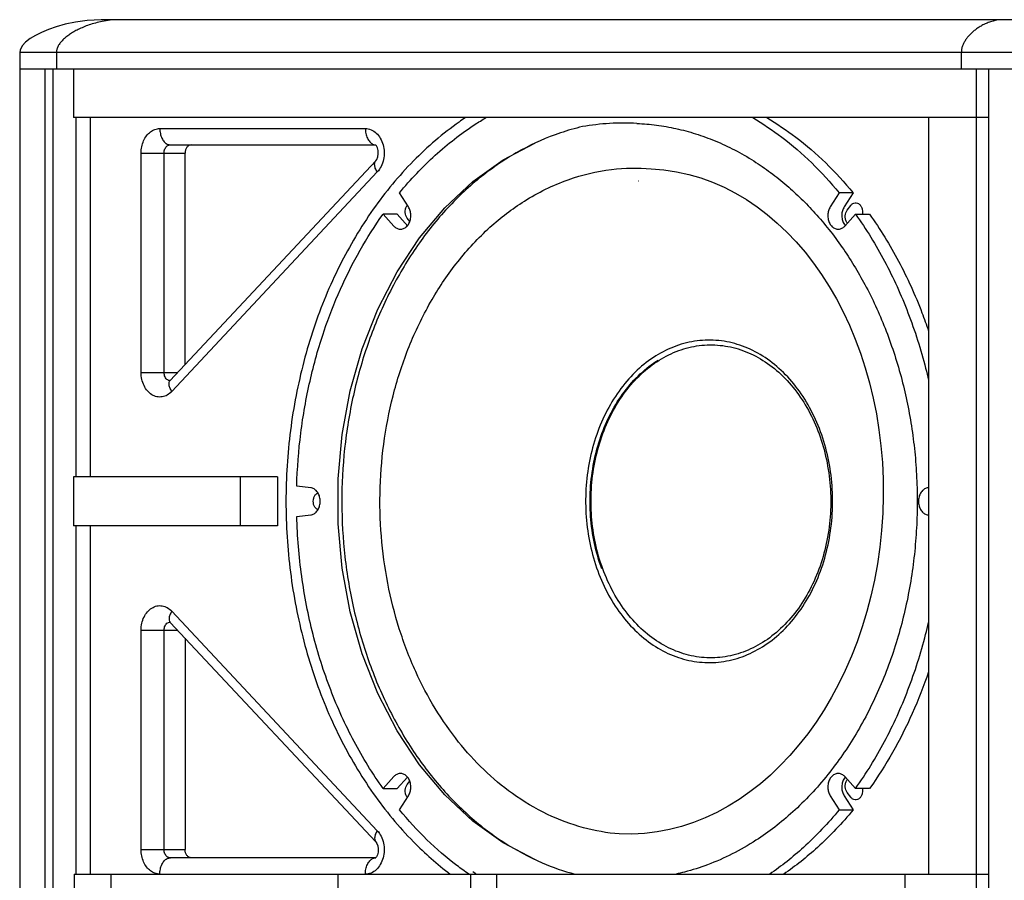
# Model space of a CAD drawing. Extents: x 12635 to 15837, y 167 to 3254.
# Drawn here: x 13977 to 14339, y 2938 to 3254 of the extents above; entities that cross this region are included whole.
import ezdxf

# ---------------------------------------------------------------- set-up
doc = ezdxf.new("R2010")
doc.units = 0
doc.header["$MEASUREMENT"] = 0
doc.layers.get('0').update_dxf_attribs({"linetype": 'CONTINUOUS'})

msp = doc.modelspace()

# ---------------------------------------------------------------- linework, layer by layer
at = {"color": 1, "linetype": 'Continuous'}
for p, q in [((14528.99, 3253.77), (14007.35, 3253.77)), ((14558.99, 3241.77), (13977.35, 3241.77)), ((13977.35, 3241.77), (13977.35, 2439.77)), ((13990.83, 3241.77), (13990.83, 3235.77)), ((14323.39, 3241.77), (14323.39, 3235.77)), ((13977.35, 3235.77), (14558.99, 3235.77)), ((13986.64, 3235.77), (13986.64, 2445.77)), ((13989.47, 3235.77), (13989.47, 2445.77)), ((13997.09, 3235.77), (13997.09, 3217.77)), ((14328.87, 3235.77), (14328.87, 2445.77)), ((14333.37, 3235.77), (14333.37, 2445.77)), ((14333.37, 3217.77), (13997.09, 3217.77)), ((13998.16, 3085.77), (13998.16, 3217.77)), ((14003.2, 3217.77), (14003.2, 3085.77)), ((14311.33, 3217.77), (14311.33, 2939.77)), ((14028.86, 3213.77), (14104.39, 3213.77)), ((14032.72, 3207.77), (14108.07, 3207.77)), ((14108.11, 3207.75), (14108.07, 3207.78)), ((14021.97, 3204.77), (14038.14, 3204.77)), ((14021.97, 3124.1), (14021.97, 3204.77)), ((14030.42, 3124.1), (14030.42, 3204.77)), ((14038.14, 3127.04), (14038.14, 3204.77)), ((14108.23, 3201.91), (14032.71, 3121.24)), ((14108.76, 3197.81), (14033.23, 3117.14)), ((14204.82, 3194.45), (14204.59, 3194.45)), ((14120.22, 3184.99), (14116.91, 3190.13)), ((14278.53, 3190.13), (14275.22, 3184.99)), ((14283.67, 3190.13), (14278.53, 3190.13)), ((14283.67, 3190.13), (14280.37, 3184.99)), ((14281.44, 3183.76), (14282.79, 3185.52)), ((14110.88, 3182.26), (14114.82, 3177.95)), ((14116.02, 3182.26), (14110.88, 3182.26)), ((14116.02, 3182.26), (14119.96, 3177.95)), ((14120.72, 3179.58), (14119.75, 3180.86)), ((14280.62, 3177.95), (14284.56, 3182.26)), ((14284.56, 3182.26), (14289.7, 3182.26)), ((14021.97, 3124.1), (14035.39, 3124.1)), ((14032.5, 3121.06), (14032.52, 3121.07)), ((14032.52, 3121.07), (14032.71, 3121.24)), ((13997.09, 3085.77), (13997.09, 3067.77)), ((14072.15, 3085.77), (13997.09, 3085.77)), ((14058.41, 3085.77), (14058.41, 3067.77)), ((14072.15, 3085.77), (14072.15, 3067.77)), ((14084.3, 3081.75), (14079.17, 3082.34)), ((14311.33, 3081.77), (14311.14, 3081.75)), ((14311.33, 3081.75), (14311.14, 3081.75)), ((14079.17, 3071.2), (14084.3, 3071.79)), ((14311.14, 3071.79), (14311.33, 3071.79)), ((14311.14, 3071.79), (14311.33, 3071.77)), ((14072.15, 3067.77), (13997.09, 3067.77)), ((13998.16, 2939.77), (13998.16, 3067.77)), ((14003.2, 3067.77), (14003.2, 2939.77)), ((14033.23, 3036.41), (14108.76, 2955.74)), ((14032.5, 3032.48), (14032.52, 3032.47)), ((14032.52, 3032.47), (14032.71, 3032.3)), ((14032.71, 3032.3), (14108.23, 2951.64)), ((14021.97, 2948.77), (14021.97, 3029.44)), ((14021.97, 3029.44), (14035.39, 3029.44)), ((14030.42, 2948.77), (14030.42, 3029.44)), ((14038.14, 3026.51), (14038.14, 2948.77)), ((14114.82, 2975.6), (14110.88, 2971.28)), ((14119.85, 2975.47), (14116.02, 2971.28)), ((14284.56, 2971.28), (14280.62, 2975.6)), ((14110.88, 2971.28), (14116.02, 2971.28)), ((14119.75, 2972.68), (14120.72, 2973.96)), ((14289.7, 2971.28), (14284.56, 2971.28)), ((14116.91, 2963.41), (14120.22, 2968.55)), ((14275.22, 2968.55), (14278.53, 2963.41)), ((14280.37, 2968.55), (14283.67, 2963.41)), ((14282.79, 2968.02), (14281.44, 2969.79)), ((14278.53, 2963.41), (14283.67, 2963.41)), ((14021.97, 2948.77), (14038.14, 2948.77)), ((14108.07, 2945.77), (14032.72, 2945.77)), ((14108.11, 2945.79), (14108.07, 2945.76)), ((13997.42, 2939.77), (13997.42, 2865.77)), ((13997.42, 2939.77), (14333.37, 2939.77)), ((14010.81, 2939.77), (14010.81, 2865.77)), ((14094.3, 2939.77), (14094.3, 2921.77)), ((14143.01, 2939.77), (14143.01, 2921.77)), ((14152.53, 2939.77), (14152.53, 2921.77)), ((14302.67, 2939.77), (14302.67, 2741.77))]:
    msp.add_line(p, q, dxfattribs=at)
for points in [[(14007.35, 3253.77), (14002.17, 3253.49), (13997.82, 3252.88), (13994.04, 3252.07), (13990.76, 3251.16), (13987.88, 3250.17), (13985.34, 3249.12), (13983.12, 3248), (13981.17, 3246.81), (13979.52, 3245.52), (13978.24, 3244.12), (13977.47, 3242.61), (13977.35, 3241.77)], [(14166.7, 2945.12), (14154.97, 2951.31), (14143.89, 2959.27), (14133.61, 2968.88), (14124.28, 2980), (14116.03, 2992.47), (14108.97, 3006.13), (14103.2, 3020.78), (14098.81, 3036.21), (14095.84, 3052.2), (14094.35, 3068.54), (14094.35, 3085), (14095.84, 3101.34), (14098.81, 3117.34), (14103.2, 3132.76), (14108.97, 3147.41), (14116.03, 3161.07), (14124.29, 3173.55), (14133.61, 3184.66), (14143.89, 3194.27), (14154.97, 3202.23), (14166.69, 3208.43)], [(14108.23, 3201.91), (14108.61, 3202.45), (14108.96, 3203.36), (14109.14, 3204.48), (14109.07, 3205.66), (14108.8, 3206.67), (14108.43, 3207.39), (14108.11, 3207.75)], [(14108.23, 2951.64), (14108.61, 2951.09), (14108.96, 2950.18), (14109.14, 2949.06), (14109.07, 2947.89), (14108.8, 2946.87), (14108.43, 2946.15), (14108.11, 2945.79)]]:
    msp.add_lwpolyline(points, dxfattribs=at)
msp.add_arc((14199.36, 3128.05), 87.74, 86.83, 99.9755, dxfattribs=at)
at = {"color": 1, "linetype": 'Continuous', "extrusion": (0, 0, -1)}
msp.add_ellipse((14203.57, 3076.77), major_axis=(-5.89, -122.23), ratio=0.744187, start_param=3.141593, end_param=6.283185, dxfattribs=at)
at = {"color": 1, "linetype": 'Continuous'}
for points, start_tangent, end_tangent in [([(14013.69, 3253.77), (14010.54, 3253.59), (14007.71, 3253.15), (14005.15, 3252.55), (14002.84, 3251.84), (14000.75, 3251.04), (13998.88, 3250.18), (13997.19, 3249.28), (13995.69, 3248.33), (13994.36, 3247.34), (13993.22, 3246.31), (13992.26, 3245.24), (13991.5, 3244.11), (13991.01, 3242.94), (13990.83, 3241.77)], (-1, 0.000019), (-0.000001, -1)), ([(14338.55, 3253.77), (14336.46, 3253.59), (14334.58, 3253.15), (14332.88, 3252.55), (14331.35, 3251.83), (14329.97, 3251.04), (14328.72, 3250.18), (14327.61, 3249.28), (14326.61, 3248.33), (14325.73, 3247.34), (14324.97, 3246.31), (14324.33, 3245.24), (14323.83, 3244.11), (14323.5, 3242.94), (14323.39, 3241.77)], (-1, 0.000003), (0, -1)), ([(14141.01, 3217.66), (14138.84, 3216.17)], (-0.829776, -0.558097), (-0.816791, -0.576934)), ([(14021.97, 3204.77), (14022.2, 3207.09), (14022.89, 3209.27), (14023.99, 3211.13), (14025.41, 3212.56), (14027.07, 3213.46), (14028.86, 3213.77)], (0, 1), (1, 0)), ([(14028.86, 3213.77), (14029.05, 3211.92), (14029.6, 3210.24), (14030.45, 3208.92), (14031.53, 3208.06), (14032.72, 3207.77)], (0, -1), (1, 0)), ([(14104.39, 3213.77), (14106.47, 3213.35), (14108.36, 3212.13), (14109.88, 3210.22), (14110.89, 3207.8), (14111.28, 3205.1), (14111.04, 3202.37), (14110.17, 3199.86)], (1, 0), (-0.44667, -0.894699)), ([(14104.39, 3213.77), (14104.58, 3211.92), (14105.13, 3210.24), (14105.98, 3208.92), (14107.06, 3208.06), (14108.08, 3207.78)], (0, -1), (0.997406, -0.071985)), ([(14030.42, 3204.77), (14030.5, 3205.55), (14030.73, 3206.27), (14031.09, 3206.89), (14031.57, 3207.37), (14032.12, 3207.67), (14032.72, 3207.77)], (0, 1), (1, 0)), ([(14040.43, 3207.77), (14039.55, 3207.54), (14038.81, 3206.89), (14038.31, 3205.92), (14038.14, 3204.77)], (-1, 0), (0, -1)), ([(14108.08, 3207.78), (14108.25, 3207.77)], (0.997406, -0.071985), (1, 0)), ([(14108.76, 3197.81), (14108.05, 3199.24), (14107.78, 3200.53), (14107.99, 3201.56), (14108.24, 3201.9)], (-0.531073, 0.847326), (0.68611, 0.727498)), ([(14110.17, 3199.86), (14108.76, 3197.81)], (-0.44667, -0.894699), (-0.683466, -0.729983)), ([(14197.68, 2954.54), (14184.51, 2956.85), (14171.36, 2961.74), (14158.43, 2969.4), (14147.89, 2978.19), (14138.67, 2988.33), (14130.07, 3000.65), (14122.91, 3014.2), (14116.87, 3029.96), (14112.63, 3046.67), (14110.26, 3063.94), (14109.83, 3081.86), (14111.45, 3099.98), (14115.14, 3117.69), (14120.89, 3134.67), (14128.88, 3150.89), (14138.37, 3164.84), (14150.17, 3177.47), (14162.81, 3187.09), (14178.91, 3194.94), (14194.83, 3198.71), (14209.45, 3199)], (-0.996651, 0.081772), (0.996651, -0.081772)), ([(14114.82, 3177.95), (14115.9, 3177.11), (14117.13, 3176.78), (14118.38, 3176.99), (14119.51, 3177.71), (14120.4, 3178.87), (14120.95, 3180.34), (14121.11, 3181.97), (14120.85, 3183.58), (14120.22, 3184.99)], (0.674226, -0.738525), (-0.540716, 0.841205)), ([(14275.22, 3184.99), (14274.59, 3183.58), (14274.33, 3181.97), (14274.49, 3180.34), (14275.04, 3178.87), (14275.93, 3177.71), (14277.06, 3176.99), (14278.31, 3176.78), (14279.54, 3177.11), (14280.62, 3177.95)], (-0.540716, -0.841205), (0.674226, 0.738525)), ([(14089.23, 3139.4), (14095.22, 3154.7), (14102.46, 3169.05), (14110.88, 3182.26)], (0.320838, 0.947134), (0.580465, 0.814285)), ([(14079.17, 3082.34), (14080.67, 3101.86), (14084.04, 3120.99), (14089.23, 3139.4)], (0.027542, 0.999621), (0.320838, 0.947134)), ([(14250.31, 3023.32), (14257.12, 3028.58), (14263.13, 3035.29), (14268.16, 3043.27), (14272.05, 3052.27), (14274.68, 3062.01), (14275.97, 3072.19), (14275.9, 3082.52), (14274.44, 3092.67), (14271.66, 3102.34), (14267.64, 3111.24), (14262.5, 3119.08), (14256.38, 3125.64), (14249.49, 3130.72), (14242.03, 3134.15), (14234.23, 3135.84), (14226.32, 3135.74), (14218.54, 3133.85), (14211.13, 3130.22)], (0.848155, 0.529747), (-0.848155, -0.529747)), ([(14212.36, 3128.64), (14219.55, 3132.16), (14227.1, 3134), (14234.77, 3134.1), (14242.35, 3132.46), (14249.59, 3129.12), (14256.28, 3124.2), (14262.21, 3117.83), (14267.2, 3110.22), (14271.1, 3101.59)], (0.848155, 0.529747), (0.344136, -0.93892)), ([(14211.13, 3130.22), (14204.32, 3124.97), (14198.31, 3118.25), (14193.28, 3110.27), (14189.4, 3101.28), (14186.77, 3091.54), (14185.47, 3081.35), (14185.55, 3071.02), (14187, 3060.87), (14189.78, 3051.2), (14193.8, 3042.31), (14198.95, 3034.46), (14205.06, 3027.9), (14211.95, 3022.83), (14219.41, 3019.39), (14227.22, 3017.7), (14235.13, 3017.8), (14242.9, 3019.69), (14250.31, 3023.32)], (-0.848155, -0.529747), (0.848155, 0.529747)), ([(14191.28, 3051.93), (14188.58, 3061.32), (14187.17, 3071.19), (14187.1, 3081.22), (14188.36, 3091.11), (14190.91, 3100.57), (14194.69, 3109.31), (14199.57, 3117.06), (14205.41, 3123.59), (14212.03, 3128.69)], (-0.344136, 0.93892), (0.848155, 0.529747)), ([(14191.64, 3051.95), (14188.94, 3061.34), (14187.53, 3071.19), (14187.45, 3081.21), (14188.71, 3091.1), (14191.27, 3100.55), (14195.04, 3109.28), (14199.92, 3117.02), (14205.75, 3123.54), (14212.36, 3128.64)], (-0.344136, 0.93892), (0.848155, 0.529747)), ([(14033.23, 3117.14), (14031.58, 3115.83), (14029.7, 3115.17), (14027.76, 3115.22), (14025.91, 3115.97), (14024.29, 3117.36), (14023.04, 3119.29), (14022.24, 3121.59), (14021.97, 3124.1)], (-0.683466, -0.729983), (0, 1)), ([(14031.74, 3121.39), (14031.2, 3121.85), (14030.78, 3122.5), (14030.51, 3123.26), (14030.42, 3124.1)], (-0.851081, 0.525034), (0, 1)), ([(14032.57, 3121.11), (14032.35, 3121.14), (14031.74, 3121.39)], (-0.996418, 0.084565), (-0.851081, 0.525034)), ([(14033.23, 3117.14), (14032.52, 3118.57), (14032.26, 3119.87), (14032.46, 3120.89), (14032.71, 3121.23)], (-0.531073, 0.847326), (0.68611, 0.727497)), ([(14271.1, 3101.59), (14273.8, 3092.2), (14275.21, 3082.35), (14275.29, 3072.33), (14274.03, 3062.44), (14271.47, 3052.99), (14267.7, 3044.26), (14262.83, 3036.52), (14256.99, 3030), (14250.38, 3024.9)], (0.344136, -0.93892), (-0.848155, -0.529747)), ([(14084.3, 3071.79), (14085.51, 3072.2), (14086.56, 3073.1), (14087.33, 3074.4), (14087.74, 3075.95), (14087.74, 3077.59), (14087.33, 3079.14), (14086.56, 3080.44), (14085.51, 3081.34), (14084.3, 3081.75)], (0.993541, 0.113471), (-0.993541, 0.113471)), ([(14311.14, 3081.75), (14309.93, 3081.34), (14308.88, 3080.44), (14308.11, 3079.14), (14307.7, 3077.59), (14307.7, 3075.95), (14308.11, 3074.4), (14308.88, 3073.1), (14309.93, 3072.2), (14311.14, 3071.79)], (-0.993541, -0.113471), (0.993541, -0.113471)), ([(14110.88, 2971.28), (14100.27, 2988.48), (14091.64, 3007.47), (14085.17, 3027.86), (14080.99, 3049.26), (14079.17, 3071.2)], (-0.580465, 0.814285), (-0.027542, 0.999621)), ([(14250.38, 3024.9), (14243.19, 3021.38), (14235.65, 3019.54), (14227.97, 3019.44), (14220.39, 3021.08), (14213.15, 3024.42), (14206.47, 3029.34), (14200.54, 3035.71), (14195.54, 3043.32), (14191.64, 3051.95)], (-0.848155, -0.529747), (-0.344136, 0.93892)), ([(14021.97, 3029.44), (14022.24, 3031.95), (14023.04, 3034.26), (14024.29, 3036.18), (14025.91, 3037.57), (14027.76, 3038.32), (14029.71, 3038.37), (14031.58, 3037.71), (14033.23, 3036.41)], (0, 1), (0.683466, -0.729983)), ([(14033.23, 3036.41), (14032.52, 3034.97), (14032.26, 3033.68), (14032.46, 3032.65), (14032.55, 3032.51)], (-0.531073, -0.847326), (0.561493, -0.827481)), ([(14030.42, 3029.44), (14030.51, 3030.28), (14030.78, 3031.05), (14031.2, 3031.69), (14031.74, 3032.15), (14032.35, 3032.4), (14032.51, 3032.43)], (0, 1), (0.993002, 0.118096)), ([(14032.55, 3032.51), (14032.71, 3032.31)], (0.561493, -0.827481), (0.68611, -0.727498)), ([(14311.35, 3014.15), (14305.37, 2998.84), (14298.12, 2984.49), (14289.7, 2971.28)], (-0.320838, -0.947134), (-0.580465, -0.814285)), ([(14120.22, 2968.55), (14120.85, 2969.96), (14121.11, 2971.57), (14120.95, 2973.2), (14120.4, 2974.67), (14119.51, 2975.83), (14118.38, 2976.56), (14117.13, 2976.76), (14115.9, 2976.43), (14114.82, 2975.6)], (0.540716, 0.841205), (-0.674226, -0.738525)), ([(14280.62, 2975.6), (14279.54, 2976.43), (14278.31, 2976.76), (14277.06, 2976.56), (14275.93, 2975.83), (14275.04, 2974.67), (14274.49, 2973.2), (14274.33, 2971.57), (14274.59, 2969.96), (14275.22, 2968.55)], (-0.674226, 0.738525), (0.540716, -0.841205)), ([(14110.17, 2953.68), (14111.04, 2951.18), (14111.28, 2948.45), (14110.89, 2945.75), (14109.88, 2943.32), (14108.36, 2941.41), (14106.47, 2940.19), (14104.39, 2939.77)], (0.446789, -0.894639), (-1, 0)), ([(14108.76, 2955.74), (14108.05, 2954.3), (14107.78, 2953.01), (14107.99, 2951.98), (14108.24, 2951.64)], (-0.531073, -0.847326), (0.68611, -0.727498)), ([(14108.76, 2955.74), (14110.17, 2953.68)], (0.683466, -0.729983), (0.446789, -0.894639)), ([(14028.86, 2939.77), (14027.07, 2940.08), (14025.41, 2940.98), (14023.99, 2942.41), (14022.89, 2944.28), (14022.2, 2946.45), (14021.97, 2948.77)], (-1, 0), (0, 1)), ([(14028.86, 2939.77), (14029.05, 2941.62), (14029.6, 2943.3), (14030.45, 2944.62), (14031.53, 2945.48), (14032.72, 2945.77)], (0, 1), (1, 0)), ([(14032.72, 2945.77), (14032.12, 2945.87), (14031.57, 2946.17), (14031.09, 2946.65), (14030.73, 2947.27), (14030.5, 2948), (14030.42, 2948.77)], (-1, 0), (0, 1)), ([(14040.43, 2945.77), (14039.55, 2946), (14038.81, 2946.65), (14038.31, 2947.62), (14038.14, 2948.77)], (-1, 0), (0, 1)), ([(14104.39, 2939.77), (14104.58, 2941.62), (14105.13, 2943.3), (14105.98, 2944.62), (14107.06, 2945.48), (14108.08, 2945.76)], (0, 1), (0.997406, 0.071985)), ([(14108.08, 2945.76), (14108.25, 2945.77)], (0.997406, 0.071985), (1, 0)), ([(14143.93, 2940.76), (14145.25, 2939.74)], (0.788127, -0.615513), (0.796647, -0.604445))]:
    msp.add_spline(points, degree=3, dxfattribs=dict(at, start_tangent=start_tangent, end_tangent=end_tangent))
for points, knots in [([(14116.91, 3190.13), (14120.96, 3195.05), (14129.59, 3204.17), (14140.75, 3212.87), (14147.31, 3216.96), (14148.68, 3217.77)], [0, 0, 0, 0, 4.77843, 9.377919, 10.570938, 10.570938, 10.570938, 10.570938]), ([(14246.76, 3217.77), (14250.44, 3215.59), (14258.02, 3210.46), (14268.71, 3201.22), (14275.36, 3193.98), (14278.53, 3190.13)], [0.307629, 0.307629, 0.307629, 0.307629, 3.522335, 7.14812, 10.882376, 10.882376, 10.882376, 10.882376]), ([(14251.9, 3217.77), (14255.59, 3215.59), (14263.16, 3210.46), (14273.86, 3201.22), (14280.51, 3193.98), (14283.67, 3190.13)], [0.307629, 0.307629, 0.307629, 0.307629, 3.522335, 7.14812, 10.882376, 10.882376, 10.882376, 10.882376]), ([(14138.84, 3216.17), (14132.83, 3211.92), (14121.35, 3202.06), (14106.61, 3184.2), (14094.32, 3163.46), (14084.82, 3140.4), (14078.35, 3115.64), (14075.07, 3089.85), (14075.07, 3063.7), (14078.35, 3037.9), (14084.82, 3013.14), (14094.32, 2990.08), (14106.6, 2969.34), (14120.49, 2952.53), (14130.78, 2943.4), (14135.57, 2939.77)], [0, 0, 0, 0, 5.516077, 11.282415, 17.295183, 23.525811, 29.926096, 36.433779, 42.978192, 49.485875, 55.88616, 62.116788, 68.129556, 73.895894, 78.401365, 78.401365, 78.401365, 78.401365]), ([(14184.16, 3214.46), (14181.42, 3213.83), (14173.62, 3211.61), (14161.18, 3206.11), (14147.47, 3197.02), (14134.92, 3185.5), (14123.77, 3171.79), (14114.24, 3156.16), (14106.5, 3138.95), (14100.72, 3120.48), (14097.01, 3101.14), (14095.43, 3081.31), (14096.02, 3061.39), (14098.77, 3041.78), (14103.62, 3022.86), (14110.48, 3005.03), (14119.22, 2988.64), (14129.66, 2974.02), (14141.6, 2961.47), (14154.82, 2951.25), (14168.19, 2944.04), (14177.28, 2940.87), (14181.38, 2939.77)], [5.579496, 5.579496, 5.579496, 5.579496, 7.688037, 11.643532, 15.728506, 19.968284, 24.373651, 28.94157, 33.656801, 38.49405, 43.420331, 48.397349, 53.383901, 58.338247, 63.220472, 67.99488, 72.632376, 77.112865, 81.427518, 85.580657, 89.590968, 92.770614, 92.770614, 92.770614, 92.770614]), ([(14204.21, 3215.66), (14206.61, 3215.55), (14211.42, 3215.14), (14218.63, 3213.86), (14225.82, 3211.93), (14233.05, 3209.3), (14240.19, 3205.97), (14247.01, 3202.04), (14253.41, 3197.65), (14259.24, 3192.98), (14264.66, 3188), (14269.83, 3182.61), (14274.86, 3176.65), (14279.64, 3170.2), (14284.04, 3163.45), (14288.15, 3156.26), (14291.98, 3148.58), (14295.51, 3140.31), (14298.64, 3131.64), (14301.3, 3122.7), (14303.47, 3113.63), (14305.15, 3104.41), (14306.36, 3095), (14307.08, 3085.36), (14307.28, 3075.62), (14306.95, 3065.79), (14306.09, 3055.97), (14304.68, 3046.21), (14302.75, 3036.61), (14300.26, 3027.09), (14297.22, 3017.74), (14293.61, 3008.58), (14289.48, 2999.77), (14284.87, 2991.42), (14279.85, 2983.59), (14274.31, 2976.16), (14268.22, 2969.11), (14261.69, 2962.68), (14254.94, 2957.02), (14247.55, 2951.79), (14239.33, 2947.06), (14230.51, 2943.18), (14223.52, 2940.95), (14219.6, 2940), (14218.55, 2939.77)], [0, 0, 0, 0, 1.802142, 3.612766, 5.487226, 7.381923, 9.370605, 11.391055, 13.275749, 15.192781, 16.980817, 18.798247, 20.792657, 22.821527, 24.813517, 26.835885, 29.026942, 31.248518, 33.578852, 35.93537, 38.242248, 40.566174, 42.957983, 45.358771, 47.80982, 50.26028, 52.734731, 55.198298, 57.650182, 60.081381, 62.567171, 65.021613, 67.462207, 69.863398, 72.167613, 74.429871, 76.811121, 79.142812, 81.297745, 83.411666, 85.929136, 88.398171, 90.618903, 91.422271, 91.422271, 91.422271, 91.422271]), ([(14119.75, 3180.86), (14119.53, 3181.14), (14119.18, 3181.8), (14118.96, 3182.91), (14119.04, 3184.04), (14119.36, 3184.96), (14119.68, 3185.45), (14119.82, 3185.61)], [0, 0, 0, 0, 0.265995, 0.549465, 0.835706, 1.111433, 1.269148, 1.269148, 1.269148, 1.269148]), ([(14280.37, 3184.99), (14280.09, 3184.56), (14279.65, 3183.57), (14279.41, 3181.97), (14279.56, 3180.35), (14280.04, 3179.02), (14280.52, 3178.31), (14280.73, 3178.07)], [0, 0, 0, 0, 0.387773, 0.794529, 1.203449, 1.596939, 1.838691, 1.838691, 1.838691, 1.838691]), ([(14282.79, 3185.52), (14282.99, 3185.78), (14283.45, 3186.22), (14284.34, 3186.55), (14285.27, 3186.44), (14286.09, 3185.91), (14286.71, 3185.08), (14287.07, 3184.04), (14287.13, 3183.06), (14287.05, 3182.47), (14287, 3182.26)], [0, 0, 0, 0, 0.243317, 0.468635, 0.688853, 0.921828, 1.177392, 1.453103, 1.739796, 1.900163, 1.900163, 1.900163, 1.900163]), ([(14281.54, 3178.96), (14281.39, 3179.13), (14281.05, 3179.64), (14280.73, 3180.58), (14280.66, 3181.72), (14280.88, 3182.82), (14281.22, 3183.48), (14281.44, 3183.76)], [1.003264, 1.003264, 1.003264, 1.003264, 1.177391, 1.453102, 1.739795, 2.022527, 2.286955, 2.286955, 2.286955, 2.286955]), ([(14284.56, 3182.26), (14288.47, 3176.78), (14295.65, 3165.07), (14304.25, 3146.06), (14308.96, 3131.17), (14310.99, 3122.78), (14311.33, 3121.32)], [0, 0, 0, 0, 5.051182, 10.26564, 15.615817, 16.735509, 16.735509, 16.735509, 16.735509]), ([(14289.7, 3182.26), (14293.61, 3176.78), (14300.8, 3165.07), (14307.42, 3150.43), (14310.57, 3141.69), (14311.33, 3139.47)], [0, 0, 0, 0, 5.051182, 10.26564, 12.021365, 12.021365, 12.021365, 12.021365]), ([(14086.95, 3073.65), (14086.94, 3073.65), (14086.63, 3073.79), (14086.07, 3074.23), (14085.52, 3075.13), (14085.22, 3076.2), (14085.23, 3077.35), (14085.52, 3078.42), (14086.08, 3079.32), (14086.63, 3079.75), (14086.94, 3079.89), (14086.95, 3079.9)], [0.207718, 0.207718, 0.207718, 0.207718, 0.22153, 0.460367, 0.721488, 1.001081, 1.287901, 1.567271, 1.828615, 2.066743, 2.079256, 2.079256, 2.079256, 2.079256]), ([(14284.56, 2971.28), (14288.47, 2976.77), (14295.65, 2988.47), (14304.25, 3007.49), (14308.96, 3022.38), (14310.99, 3030.76), (14311.33, 3032.22)], [0, 0, 0, 0, 5.051182, 10.26564, 15.615817, 16.735509, 16.735509, 16.735509, 16.735509]), ([(14280.73, 2975.47), (14280.52, 2975.23), (14280.04, 2974.52), (14279.56, 2973.19), (14279.41, 2971.57), (14279.65, 2969.97), (14280.09, 2968.99), (14280.37, 2968.55)], [1.434903, 1.434903, 1.434903, 1.434903, 1.676945, 2.070452, 2.479382, 2.886172, 3.273596, 3.273596, 3.273596, 3.273596]), ([(14281.44, 2969.79), (14281.22, 2970.07), (14280.87, 2970.73), (14280.65, 2971.83), (14280.73, 2972.97), (14281.06, 2973.91), (14281.39, 2974.41), (14281.54, 2974.59)], [0, 0, 0, 0, 0.265996, 0.549465, 0.835706, 1.111433, 1.283675, 1.283675, 1.283675, 1.283675]), ([(14119.82, 2967.93), (14119.68, 2968.09), (14119.36, 2968.58), (14119.04, 2969.51), (14118.97, 2970.64), (14119.19, 2971.75), (14119.53, 2972.4), (14119.75, 2972.68)], [1.017792, 1.017792, 1.017792, 1.017792, 1.177392, 1.453103, 1.739796, 2.022527, 2.286955, 2.286955, 2.286955, 2.286955]), ([(14287, 2971.28), (14287.05, 2971.07), (14287.14, 2970.47), (14287.07, 2969.5), (14286.71, 2968.46), (14286.09, 2967.62), (14285.27, 2967.1), (14284.34, 2966.99), (14283.45, 2967.32), (14282.99, 2967.76), (14282.79, 2968.02)], [0.386775, 0.386775, 0.386775, 0.386775, 0.549465, 0.835706, 1.111433, 1.366832, 1.599566, 1.820077, 2.044956, 2.28696, 2.28696, 2.28696, 2.28696]), ([(14142.43, 2939.77), (14140.93, 2940.8), (14135.54, 2944.7), (14126.73, 2952.32), (14120.08, 2959.57), (14116.91, 2963.41)], [2.162923, 2.162923, 2.162923, 2.162923, 3.522335, 7.14812, 10.882376, 10.882376, 10.882376, 10.882376]), ([(14278.53, 2963.41), (14274.48, 2958.49), (14266.46, 2950.01), (14257.34, 2942.75), (14253.01, 2939.77)], [0, 0, 0, 0, 4.77843, 8.716362, 8.716362, 8.716362, 8.716362]), ([(14283.67, 2963.41), (14279.62, 2958.49), (14271.6, 2950.01), (14262.48, 2942.75), (14258.15, 2939.77)], [0, 0, 0, 0, 4.77843, 8.716362, 8.716362, 8.716362, 8.716362])]:
    msp.add_open_spline(points, degree=3, knots=knots, dxfattribs=at)
for points in [[(14141.17, 3217.77), (14141.11, 3217.73), (14141.06, 3217.7), (14141.01, 3217.66)], [(14252.09, 3217.77), (14252.14, 3217.73), (14252.19, 3217.7), (14252.25, 3217.66)]]:
    msp.add_open_spline(points, degree=3, dxfattribs=at)

doc.saveas('drawing.dxf')
